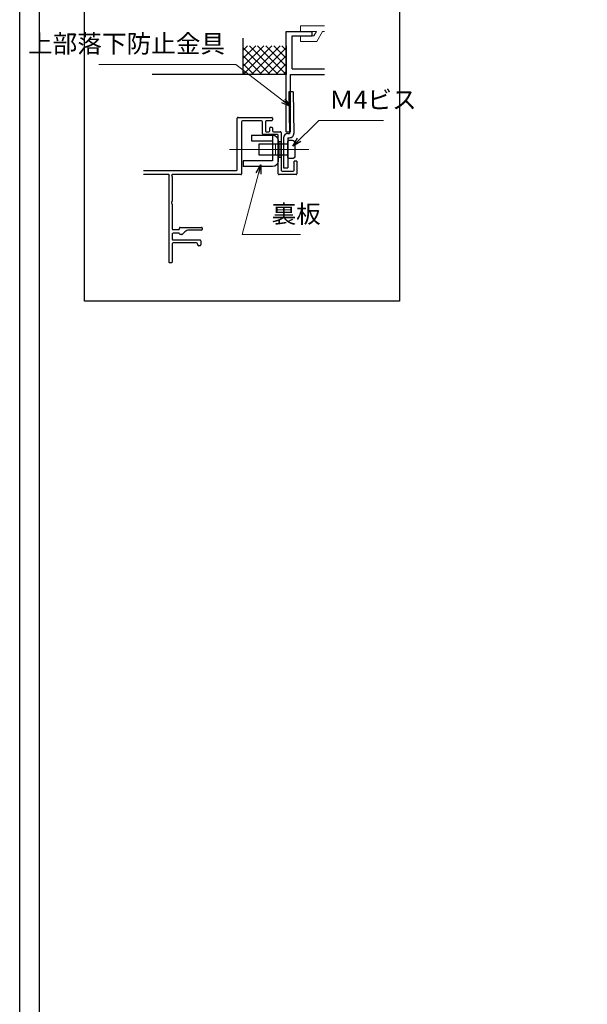
# Model space of a CAD drawing. Units: millimetres. Extents: x -1 to 2506, y 22 to 868.
# Drawn here: x -1 to 197, y 240 to 583 of the extents above; entities that cross this region are included whole.
import ezdxf

# ---------------------------------------------------------------- set-up
doc = ezdxf.new("R2010")
doc.units = ezdxf.units.MM
doc.header["$LTSCALE"] = 3
doc.linetypes.add('ACAD_ISO02W100', pattern=[15, 12, -3])
doc.linetypes.add('ACAD_ISO04W100', pattern=[30, 24, -3, 0, -3])
doc.layers.get('0').update_dxf_attribs({"lineweight": 25})
doc.layers.get('Defpoints').update_dxf_attribs({"color": 151, "lineweight": 25})
for name, color, linetype, lineweight in [('003', 2, 'Continuous', 25), ('005', 3, 'Continuous', 25), ('006', 4, 'ACAD_ISO04W100', 20), ('007', 4, 'ACAD_ISO02W100', 20), ('010', 4, 'Continuous', 20)]:
    doc.layers.add(name, color=color, linetype=linetype, lineweight=lineweight)
doc.layers.add('_0-0_図枠', color=7, linetype='Continuous')
doc.styles.add('DIM', font='romans.shx', dxfattribs={"width": 0.75, "bigfont": 'extfont.shx'})
doc.dimstyles.new('DIM', dxfattribs={"dimtxt": 3, "dimasz": 1.5, "dimexe": 1, "dimexo": 1.5, "dimgap": 1, "dimtad": 1, "dimdsep": 46, "dimtxsty": 'DIM', "dimblk": 'OPEN30', "dimcen": 0, "dimclrd": 4, "dimclre": 4, "dimclrt": 7, "dimadec": 0, "dimazin": 0, "dimtfac": 1, "dimtmove": 0, "dimatfit": 3, "dimldrblk": 'OPEN30', "dimfxl": 1, "dimlwd": 20, "dimlwe": 20, "dimarcsym": 0})

# ---------------------------------------------------------------- blocks, each defined once
blk = doc.blocks.new('sdFJHGJ')
at = {"layer": '005'}
for p, q in [((462.25, -132.66), (464.25, -132.66)), ((462.25, -142.96), (462.25, -132.66)), ((464.25, -142.96), (464.25, -132.66)), ((453.25, -135.66), (455.25, -135.66)), ((453.25, -135.66), (453.25, -142.96)), ((455.25, -135.66), (455.25, -142.96)), ((453.25, -142.96), (462.25, -142.96)), ((455.25, -144.96), (462.25, -144.96))]:
    blk.add_line(p, q, dxfattribs=at)
for centre, start, end in [((455.25, -142.96), 180, 270), ((462.25, -142.96), 270, 0)]:
    blk.add_arc(centre, 2, start, end, dxfattribs=at)
at = {"layer": '006'}
blk.add_line((458.25, -141.42), (458.25, -147.21), dxfattribs=at)
at = {"layer": '010'}
for p, q in [((456.25, -142.96), (456.25, -144.96)), ((456.25, -143.96), (460.25, -143.96)), ((460.25, -142.96), (460.25, -144.96))]:
    blk.add_line(p, q, dxfattribs=at)
blk = doc.blocks.new('_Open30')
at = {"color": 0, "linetype": 'ByBlock', "lineweight": -2}
for p, q in [((-1, 0.27), (0, 0)), ((0, 0), (-1, -0.27)), ((0, 0), (-1, 0))]:
    blk.add_line(p, q, dxfattribs=at)

msp = doc.modelspace()

# ---------------------------------------------------------------- linework, layer by layer
for p, q in [((92.0141, 544.2189), (92.0141, 579.2189)), ((92.0141, 579.2189), (101.0141, 579.2189)), ((94.0141, 566.2189), (94.0141, 577.7189)), ((94.0141, 577.7189), (101.0141, 577.7189)), ((101.0141, 577.7189), (101.0141, 579.2189)), ((77.0141, 564.2189), (77.0141, 576.9064)), ((77.0141, 564.2189), (87.0141, 574.2189)), ((77.0141, 569.8758), (81.3573, 574.2189)), ((77.0141, 567.0474), (84.1857, 574.2189)), ((77.0141, 572.7042), (78.5288, 574.2189)), ((89.1857, 564.2189), (79.1857, 574.2189)), ((79.8425, 564.2189), (89.8425, 574.2189)), ((92.0141, 564.2189), (82.0141, 574.2189)), ((92.0141, 567.0474), (84.8425, 574.2189)), ((92.0141, 569.8758), (87.671, 574.2189)), ((92.0141, 572.7042), (90.4994, 574.2189)), ((92.0141, 574.2189), (92.0141, 564.2189)), ((86.3573, 564.2189), (77.0141, 573.5621)), ((83.5288, 564.2189), (77.0141, 570.7337)), ((82.671, 564.2189), (92.0141, 573.5621)), ((85.4994, 564.2189), (92.0141, 570.7337)), ((80.7004, 564.2189), (77.0141, 567.9052)), ((88.3278, 564.2189), (92.0141, 567.9052)), ((92.0141, 564.2189), (45.1769, 564.2189)), ((77.872, 564.2189), (77.0141, 565.0768)), ((91.1562, 564.2189), (92.0141, 565.0768)), ((93.5141, 564.2189), (105.2944, 564.2189)), ((93.5141, 544.2189), (93.5141, 564.2189)), ((94.0141, 566.2189), (105.2944, 566.2189)), ((92.0141, 544.2189), (93.5141, 544.2189)), ((95.7141, 533.9189), (94.7141, 533.9189))]:
    msp.add_line(p, q)
at = {"layer": '003'}
for p, q in [((74.9141, 531.0189), (74.9141, 548.9189)), ((75.2141, 549.2189), (86.9141, 549.2189)), ((76.4141, 547.7189), (76.4141, 529.5189)), ((83.4141, 548.0189), (76.7141, 548.0189)), ((83.7141, 543.5189), (83.7141, 547.7189)), ((84.7141, 547.7189), (84.7141, 544.5189)), ((86.9141, 548.0189), (85.0141, 548.0189)), ((87.2141, 548.9189), (87.2141, 548.3189)), ((88.9141, 543.2189), (84.0141, 543.2189)), ((85.0141, 544.2189), (85.9141, 544.2189)), ((86.2141, 544.5189), (86.2141, 545.5189)), ((86.5141, 545.8189), (86.9141, 545.8189)), ((87.2141, 545.5189), (87.2141, 544.5189)), ((87.5141, 544.2189), (89.9141, 544.2189)), ((90.2141, 543.9189), (90.2141, 530.7189)), ((89.2141, 529.5189), (89.2141, 542.9189)), ((94.7141, 530.7189), (94.7141, 533.9189)), ((95.7141, 533.9189), (95.7141, 529.5189)), ((42.2077, 530.7189), (74.6141, 530.7189)), ((90.5141, 530.4189), (94.4141, 530.4189)), ((51.0141, 529.2189), (42.2077, 529.2189)), ((51.0141, 528.6043), (51.0141, 498.7189)), ((51.0905, 528.8043), (51.1632, 528.8856)), ((52.065, 528.8856), (52.1377, 528.8043)), ((76.1141, 529.2189), (52.2141, 529.2189)), ((52.2141, 528.6043), (52.2141, 519.9386)), ((95.4141, 529.2189), (89.5141, 529.2189)), ((52.2141, 518.8993), (52.2141, 510.3189)), ((52.5141, 510.0189), (54.4141, 510.0189)), ((54.7141, 510.3189), (54.7141, 510.5189)), ((55.0141, 510.8189), (62.4141, 510.8189)), ((56.6278, 509.2332), (55.8014, 508.4068)), ((62.4141, 509.8189), (58.042, 509.8189)), ((62.7141, 510.5189), (62.7141, 510.1189)), ((52.2141, 508.5189), (52.2141, 506.7189)), ((54.4225, 508.8189), (52.5141, 508.8189)), ((52.5141, 506.4189), (61.9141, 506.4189)), ((60.7141, 505.4189), (52.5141, 505.4189)), ((55.5893, 508.3189), (55.0141, 508.3189)), ((62.2141, 506.1189), (62.2141, 504.7189)), ((52.2141, 505.1189), (52.2141, 498.7189)), ((61.0141, 504.9189), (61.0141, 505.1189)), ((61.9141, 504.4189), (61.5141, 504.4189)), ((51.9141, 498.4189), (51.3141, 498.4189))]:
    msp.add_line(p, q, dxfattribs=at)
for points in [[(21.5508, 603.5586), (131.5307, 603.5586), (131.5307, 485.0138), (21.5508, 485.0138)], [(82.5141, 540.0189), (92.5141, 540.0189), (92.5141, 536.0189), (82.5141, 536.0189)]]:
    msp.add_lwpolyline(points, close=True, dxfattribs=at)
msp.add_lwpolyline([(95.0141, 540.2189), (95.0141, 535.8189, -0.41421356), (94.0141, 534.8189), (93.0141, 534.8189, -0.41421356), (92.5141, 535.3189), (92.5141, 540.7189, -0.41421356), (93.0141, 541.2189), (94.0141, 541.2189, -0.41421356)], format="xyb", close=True, dxfattribs=at)
for centre, radius, start, end in [((75.2141, 548.9189), 0.3, 90, 180), ((76.7141, 547.7189), 0.3, 90, 180), ((83.4141, 547.7189), 0.3, 0, 90), ((85.0141, 547.7189), 0.3, 90, 180), ((86.9141, 548.9189), 0.3, 360, 90), ((86.9141, 548.3189), 0.3, 270, 360), ((84.0141, 543.5189), 0.3, 180, 270), ((85.0141, 544.5189), 0.3, 180, 270), ((85.9141, 544.5189), 0.3, 270, 0), ((86.5141, 545.5189), 0.3, 90, 180), ((86.9141, 545.5189), 0.3, 360, 90), ((87.5141, 544.5189), 0.3, 180, 270), ((88.9141, 542.9189), 0.3, 0, 90), ((89.9141, 543.9189), 0.3, 0, 90), ((74.6141, 531.0189), 0.3, 270, 0), ((76.1141, 529.5189), 0.3, 270, 0), ((89.5141, 529.5189), 0.3, 180, 270), ((90.5141, 530.7189), 0.3, 180, 270), ((94.4141, 530.7189), 0.3, 270, 360), ((95.4141, 529.5189), 0.3, 270, 360), ((51.0141, 529.0189), 0.2, 318.189685, 90), ((51.3141, 528.6043), 0.3, 138.189685, 180), ((52.2141, 529.0189), 0.2, 90, 221.810315), ((51.9141, 528.6043), 0.3, 0, 41.810315), ((52.2141, 519.4189), 0.3, 120, 240), ((51.9141, 519.9386), 0.3, 300, 360), ((51.9141, 518.8993), 0.3, 0, 60), ((52.5141, 510.3189), 0.3, 180, 270), ((54.4141, 510.3189), 0.3, 270, 360), ((55.0141, 510.5189), 0.3, 90, 180), ((58.042, 507.8189), 2, 90, 135), ((62.4141, 510.5189), 0.3, 360, 90), ((62.4141, 510.1189), 0.3, 270, 0), ((52.5141, 508.5189), 0.3, 90, 180), ((52.5141, 506.7189), 0.3, 180, 270), ((52.5141, 505.1189), 0.3, 90, 180), ((54.4225, 508.5189), 0.3, 9.594068, 90), ((55.0141, 508.6189), 0.3, 189.594068, 270), ((55.5893, 508.6189), 0.3, 270, 315), ((60.7141, 505.1189), 0.3, 0, 90), ((61.9141, 506.1189), 0.3, 0, 90), ((61.5141, 504.9189), 0.5, 180, 270), ((61.9141, 504.7189), 0.3, 270, 360), ((51.3141, 498.7189), 0.3, 180, 270), ((51.9141, 498.7189), 0.3, 270, 0)]:
    msp.add_arc(centre, radius, start, end, dxfattribs=at)
at = {"layer": '005'}
for p, q in [((94.4349, 558.1152), (92.935, 558.0955)), ((92.9351, 558.089), (93.1877, 543.6189)), ((94.4349, 558.1152), (94.6875, 543.6451)), ((92.5141, 543.6189), (93.1877, 543.6189)), ((91.0141, 542.1189), (91.0141, 531.6189)), ((92.5141, 542.1189), (92.5141, 531.6189)), ((92.5141, 542.1189), (93.1877, 542.1189)), ((91.0141, 531.6189), (92.5141, 531.6189))]:
    msp.add_line(p, q, dxfattribs=at)
for centre, start, end in [((92.5141, 542.1189), 90, 180), ((93.1877, 543.6189), 270, 1)]:
    msp.add_arc(centre, 1.5, start, end, dxfattribs=at)
at = {"layer": '006'}
msp.add_line((99.8362, 538.0189), (72.2203, 538.0189), dxfattribs=at)
at = {"layer": '007'}
for p, q in [((97.0141, 581.2189), (105.2944, 581.2189)), ((97.0141, 579.2189), (97.0141, 581.2189)), ((97.0141, 575.7189), (97.0141, 577.7189)), ((101.0141, 579.2189), (102.5041, 579.2189)), ((101.0141, 577.7189), (101.6341, 577.7189)), ((101.6341, 577.7189), (102.5041, 579.2189)), ((102.6741, 575.7189), (104.6941, 579.2189)), ((104.6941, 579.2189), (105.2944, 579.2189)), ((97.0141, 575.7189), (102.6741, 575.7189))]:
    msp.add_line(p, q, dxfattribs=at)
at = {"layer": '010'}
msp.add_line((89.7141, 540.7689), (89.7141, 535.2689), dxfattribs=at)
msp.add_lwpolyline([(89.2141, 540.7689), (90.2141, 540.7689), (90.2141, 535.2689), (89.2141, 535.2689)], close=True, dxfattribs=at)
at = {"layer": '_0-0_図枠', "color": 3, "linetype": 'Continuous'}
msp.add_line((5.7684, 854.39), (5.7684, 23.69), dxfattribs=at)
at = {"layer": 'Defpoints'}
msp.add_lwpolyline([(-1, 867), (1221.8085, 867), (1221.8085, 22.3326), (-1, 22.3326)], close=True, dxfattribs=at)

# ---------------------------------------------------------------- block references
at = {"layer": '003', "xscale": -1, "rotation": 90}
msp.add_blockref('sdFJHGJ', (-55.7416, 996.2695), dxfattribs=at)

# ---------------------------------------------------------------- leaders
at = {"ltscale": 0.2, "annotation_type": 0, "has_hookline": 1}
for points, hookline_direction, text_width in [([(93.5141, 553.0619), (74.4128, 567.7433), (72.7531, 567.7433)], 1, 44.1), ([(94.278, 539.119), (103.3331, 548.1741), (104.8423, 548.1741)], 0, 18.99), ([(83.142, 532.678), (76.6097, 508.2989), (84.7668, 508.2989)], 0, 10.08)]:
    msp.add_leader(points, dimstyle='DIM', override={"dimscale": 2.1, "dimgap": 1, "dimtad": 1, "dimadec": 2, "dimazin": 2, "dimtfill": 1}, dxfattribs=dict(at, hookline_direction=hookline_direction, text_width=text_width))

# ---------------------------------------------------------------- next in the draw order: texts
at = {"color": 7, "ltscale": 0.2, "char_height": 6.3, "style": 'DIM', "bg_fill": 3, "box_fill_scale": 1.1, "bg_fill_color": 9, "bg_fill_true_color": 13158600}
for s, insert, attachment_point, bg_fill_transparency in [('上部落下防止金具', (70.6531, 569.8433), 9, 1677), ('Ｍ4ビス', (106.9423, 550.2741), 7, 1692), ('裏板', (86.8668, 510.3989), 7, 10159782)]:
    msp.add_mtext(s, dxfattribs=dict(at, insert=insert, attachment_point=attachment_point, bg_fill_transparency=bg_fill_transparency))

doc.saveas('drawing.dxf')
